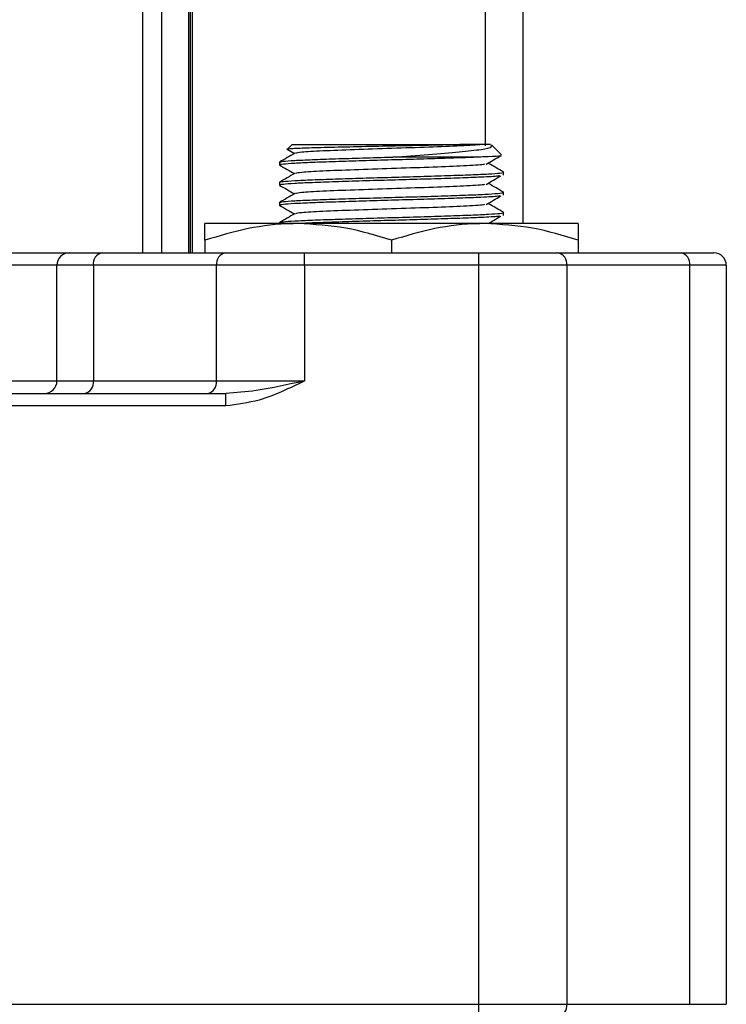
# Model space of a CAD drawing. Units: millimetres. Extents: x 0 to 45984, y 0 to 17080.
# Drawn here: x 361 to 418, y 1341 to 1420 of the extents above; entities that cross this region are included whole.
import ezdxf

# ---------------------------------------------------------------- set-up
doc = ezdxf.new("R2010")
doc.units = ezdxf.units.MM
doc.header["$LTSCALE"] = 9

msp = doc.modelspace()

# ---------------------------------------------------------------- linework, layer by layer
at = {"color": 7, "linetype": 'Continuous'}
for p, q in [((374.714, 1401.667), (374.714, 1489.087)), ((370.714, 1401.667), (370.714, 1439.487)), ((372.214, 1439.487), (372.214, 1401.667)), ((374.414, 1401.667), (374.414, 1439.487)), ((374.514, 1439.487), (374.514, 1401.667)), ((398.254, 1410.27), (398.254, 1439.487)), ((401.254, 1439.487), (401.254, 1404.017)), ((382.714, 1410.367), (382.351, 1410.004)), ((382.714, 1410.367), (396.184, 1410.367)), ((399.547, 1409.534), (398.729, 1410.351)), ((382.361, 1409.965), (382.902, 1409.652)), ((381.714, 1408.959), (381.714, 1408.725)), ((397.895, 1409.367), (390.817, 1409.367)), ((399.714, 1407.915), (399.714, 1408.149)), ((381.714, 1407.339), (381.714, 1407.105)), ((399.714, 1406.295), (399.714, 1406.529)), ((381.714, 1405.719), (381.714, 1405.485)), ((399.714, 1404.675), (399.714, 1404.909)), ((383.214, 1404.017), (375.714, 1404.017)), ((381.714, 1404.099), (381.714, 1404.017)), ((398.214, 1404.017), (383.214, 1404.017)), ((405.714, 1404.017), (398.214, 1404.017)), ((375.714, 1402.677), (375.714, 1401.667)), ((390.714, 1402.677), (390.714, 1401.667)), ((405.714, 1402.677), (405.714, 1401.667)), ((357.714, 1401.667), (364.814, 1401.667)), ((364.814, 1401.667), (367.45, 1401.667)), ((367.45, 1401.667), (377.35, 1401.667)), ((377.35, 1401.667), (383.713, 1401.667)), ((383.713, 1400.667), (383.713, 1401.667)), ((383.713, 1401.667), (397.714, 1401.667)), ((397.714, 1400.667), (397.714, 1401.667)), ((397.714, 1401.667), (404.078, 1401.667)), ((404.078, 1401.667), (413.978, 1401.667)), ((413.978, 1401.667), (416.614, 1401.667)), ((363.814, 1400.667), (357.714, 1400.667)), ((363.814, 1391.367), (363.814, 1400.667)), ((366.743, 1400.667), (363.814, 1400.667)), ((376.642, 1400.667), (366.743, 1400.667)), ((366.743, 1400.667), (366.743, 1391.367)), ((376.642, 1391.367), (376.642, 1400.667)), ((383.713, 1400.667), (376.642, 1400.667)), ((383.713, 1400.667), (383.713, 1391.367)), ((397.714, 1400.667), (383.713, 1400.667)), ((397.714, 1341.267), (397.714, 1400.667)), ((404.785, 1400.667), (397.714, 1400.667)), ((404.785, 1400.667), (404.785, 1341.267)), ((414.685, 1400.667), (404.785, 1400.667)), ((414.685, 1341.267), (414.685, 1400.667)), ((417.614, 1400.667), (414.685, 1400.667)), ((417.614, 1400.667), (417.614, 1341.267)), ((357.714, 1391.367), (363.814, 1391.367)), ((363.814, 1391.367), (366.743, 1391.367)), ((366.743, 1391.367), (376.642, 1391.367)), ((376.642, 1391.367), (383.713, 1391.367)), ((304.928, 1390.367), (377.389, 1390.367)), ((377.389, 1389.367), (377.389, 1390.367)), ((377.389, 1389.367), (304.514, 1389.367)), ((331.841, 1341.267), (397.714, 1341.267)), ((397.714, 1340.267), (397.714, 1341.267)), ((397.714, 1341.267), (404.785, 1341.267)), ((404.785, 1341.267), (414.685, 1341.267)), ((414.685, 1341.267), (417.614, 1341.267))]:
    msp.add_line(p, q, dxfattribs=at)
for centre, radius, start, end in [((364.814, 1400.667), 1, 90, 180), ((367.626, 1400.792), 0.893, 101.42216, 188.04932), ((377.526, 1400.792), 0.893, 101.42216, 188.04932), ((403.901, 1400.792), 0.893, 351.95068, 78.57784), ((413.801, 1400.792), 0.893, 351.94962, 78.5789), ((416.614, 1400.667), 1, 0, 90), ((362.814, 1391.367), 1, 270, 0), ((365.859, 1391.242), 0.893, 281.42123, 8.04984), ((375.759, 1391.242), 0.893, 281.42167, 8.04941), ((403.901, 1341.142), 0.893, 281.42229, 8.04919)]:
    msp.add_arc(centre, radius, start, end, dxfattribs=at)
for points, knots in [([(396.184, 1410.367), (395.473, 1410.348), (394.051, 1410.312), (391.354, 1410.255), (388.602, 1410.203), (386.045, 1410.145), (383.957, 1410.094), (382.689, 1410.036), (382.172, 1410), (382.356, 1409.98), (382.369, 1409.979)], [0, 0, 0, 0, 0.139658, 0.279316, 0.418935, 0.560269, 0.702139, 0.844899, 0.989005, 1, 1, 1, 1]), ([(397.988, 1410.367), (397.76, 1410.348), (397.308, 1410.311), (395.958, 1410.244), (393.778, 1410.158), (390.715, 1410.057), (387.646, 1409.956), (385.074, 1409.854), (383.329, 1409.758), (383.101, 1409.695), (382.995, 1409.666)], [0, 0, 0, 0, 0.077601, 0.153714, 0.298036, 0.442358, 0.586681, 0.731003, 0.875325, 1, 1, 1, 1]), ([(390.817, 1409.367), (391.793, 1409.433), (393.744, 1409.566), (396.251, 1409.781), (398.019, 1409.979), (398.823, 1410.172), (398.73, 1410.279), (398.697, 1410.318)], [0, 0, 0, 0, 0.2218793, 0.4437577, 0.6658237, 0.8793241, 1, 1, 1, 1]), ([(397.988, 1410.367), (397.647, 1410.367), (397.185, 1410.367), (396.391, 1410.367), (396.184, 1410.367)], [0, 0, 0, 0, 0.74006, 1, 1, 1, 1]), ([(398.669, 1410.367), (398.657, 1410.367), (398.629, 1410.367), (398.229, 1410.367), (397.988, 1410.367)], [0, 0, 0, 0, 0.397905, 1, 1, 1, 1]), ([(382.926, 1409.666), (382.725, 1409.55), (382.325, 1409.318), (381.924, 1409.087), (381.724, 1408.971)], [0, 0, 0, 0, 0.499963, 1, 1, 1, 1]), ([(397.895, 1409.367), (397.631, 1409.355), (396.871, 1409.322), (395.261, 1409.266), (393.071, 1409.196), (390.713, 1409.13), (388.358, 1409.064), (386.161, 1408.993), (384.28, 1408.927), (382.82, 1408.861), (381.954, 1408.79), (381.612, 1408.743), (381.748, 1408.717), (381.769, 1408.712)], [0, 0, 0, 0, 0.054525, 0.156894, 0.261043, 0.363412, 0.465781, 0.569931, 0.6723, 0.774668, 0.878817, 0.981187, 1, 1, 1, 1]), ([(381.714, 1408.959), (381.773, 1408.981), (381.892, 1409.025), (382.837, 1409.096), (384.275, 1409.162), (386.162, 1409.228), (388.357, 1409.298), (389.97, 1409.344), (390.783, 1409.366), (390.817, 1409.367)], [0, 0, 0, 0, 0.164498, 0.331855, 0.496352, 0.66085, 0.828208, 0.992705, 1, 1, 1, 1]), ([(381.724, 1408.713), (381.924, 1408.597), (382.317, 1408.37), (382.71, 1408.143), (382.902, 1408.032)], [0, 0, 0, 0, 0.509966, 1, 1, 1, 1]), ([(398.189, 1408.783), (398.141, 1408.771), (398.02, 1408.741), (397.276, 1408.691), (395.976, 1408.624), (393.772, 1408.538), (390.716, 1408.437), (387.645, 1408.336), (385.074, 1408.234), (383.329, 1408.138), (383.101, 1408.075), (382.995, 1408.046)], [0, 0, 0, 0, 0.049299, 0.123074, 0.195434, 0.332642, 0.469849, 0.607057, 0.744264, 0.881472, 1, 1, 1, 1]), ([(399.486, 1409.473), (399.511, 1409.463), (399.581, 1409.435), (398.84, 1409.398), (398.091, 1409.373), (397.895, 1409.367)], [0, 0, 0, 0, 0.29711, 0.815194, 1, 1, 1, 1]), ([(398.312, 1408.784), (398.508, 1408.9), (398.899, 1409.131), (399.291, 1409.362), (399.487, 1409.478)], [0, 0, 0, 0, 0.499994, 1, 1, 1, 1]), ([(399.704, 1408.161), (399.504, 1408.276), (399.104, 1408.508), (398.703, 1408.739), (398.503, 1408.855)], [0, 0, 0, 0, 0.500014, 1, 1, 1, 1]), ([(381.714, 1407.339), (381.773, 1407.361), (381.892, 1407.405), (382.837, 1407.476), (384.276, 1407.542), (386.162, 1407.607), (388.357, 1407.678), (390.714, 1407.744), (393.07, 1407.81), (395.267, 1407.881), (397.147, 1407.947), (398.607, 1408.012), (399.473, 1408.083), (399.815, 1408.131), (399.68, 1408.157), (399.659, 1408.161)], [0, 0, 0, 0, 0.081632, 0.164684, 0.246315, 0.327947, 0.410999, 0.492631, 0.574263, 0.657314, 0.738947, 0.820578, 0.90363, 0.985262, 1, 1, 1, 1]), ([(382.926, 1408.046), (382.725, 1407.93), (382.325, 1407.698), (381.924, 1407.467), (381.724, 1407.351)], [0, 0, 0, 0, 0.499963, 1, 1, 1, 1]), ([(399.391, 1407.857), (399.354, 1407.849), (399.193, 1407.813), (398.267, 1407.762), (396.865, 1407.702), (395.264, 1407.646), (393.07, 1407.576), (390.713, 1407.51), (388.358, 1407.444), (386.161, 1407.373), (384.28, 1407.307), (382.82, 1407.241), (381.954, 1407.17), (381.612, 1407.123), (381.748, 1407.097), (381.769, 1407.092)], [0, 0, 0, 0, 0.032628, 0.142222, 0.188992, 0.276802, 0.366139, 0.453949, 0.541759, 0.631096, 0.718906, 0.806715, 0.896052, 0.983862, 1, 1, 1, 1]), ([(398.189, 1407.163), (398.141, 1407.151), (398.02, 1407.121), (397.276, 1407.071), (395.976, 1407.004), (393.772, 1406.918), (390.716, 1406.817), (387.645, 1406.716), (385.074, 1406.614), (383.329, 1406.518), (383.101, 1406.455), (382.995, 1406.426)], [0, 0, 0, 0, 0.049299, 0.123074, 0.195434, 0.332642, 0.469849, 0.607057, 0.744264, 0.881472, 1, 1, 1, 1]), ([(398.312, 1407.164), (398.508, 1407.28), (398.899, 1407.511), (399.291, 1407.742), (399.487, 1407.858)], [0, 0, 0, 0, 0.499993, 1, 1, 1, 1]), ([(399.704, 1406.541), (399.504, 1406.656), (399.104, 1406.888), (398.703, 1407.119), (398.503, 1407.235)], [0, 0, 0, 0, 0.500013, 1, 1, 1, 1]), ([(381.714, 1405.719), (381.773, 1405.741), (381.892, 1405.785), (382.837, 1405.856), (384.276, 1405.922), (386.162, 1405.987), (388.357, 1406.058), (390.714, 1406.124), (393.07, 1406.19), (395.267, 1406.261), (397.147, 1406.327), (398.607, 1406.392), (399.473, 1406.463), (399.815, 1406.511), (399.68, 1406.537), (399.659, 1406.541)], [0, 0, 0, 0, 0.081632, 0.164684, 0.246315, 0.327947, 0.410999, 0.492631, 0.574263, 0.657314, 0.738947, 0.820578, 0.90363, 0.985262, 1, 1, 1, 1]), ([(381.724, 1407.093), (381.924, 1406.977), (382.317, 1406.75), (382.71, 1406.523), (382.902, 1406.412)], [0, 0, 0, 0, 0.509966, 1, 1, 1, 1]), ([(382.926, 1406.425), (382.725, 1406.31), (382.325, 1406.078), (381.924, 1405.847), (381.724, 1405.731)], [0, 0, 0, 0, 0.499964, 1, 1, 1, 1]), ([(399.391, 1406.237), (399.354, 1406.229), (399.193, 1406.193), (398.267, 1406.142), (396.865, 1406.082), (395.264, 1406.026), (393.07, 1405.956), (390.713, 1405.89), (388.358, 1405.824), (386.161, 1405.753), (384.28, 1405.687), (382.82, 1405.621), (381.954, 1405.55), (381.612, 1405.503), (381.748, 1405.477), (381.769, 1405.472)], [0, 0, 0, 0, 0.032628, 0.142222, 0.188992, 0.276802, 0.366139, 0.453949, 0.541759, 0.631096, 0.718906, 0.806715, 0.896052, 0.983862, 1, 1, 1, 1]), ([(398.189, 1405.543), (398.141, 1405.531), (398.02, 1405.501), (397.276, 1405.451), (395.976, 1405.384), (393.772, 1405.298), (390.716, 1405.197), (387.645, 1405.096), (385.074, 1404.994), (383.329, 1404.898), (383.101, 1404.835), (382.995, 1404.806)], [0, 0, 0, 0, 0.049299, 0.123074, 0.195434, 0.332642, 0.469849, 0.607057, 0.744264, 0.881472, 1, 1, 1, 1]), ([(398.312, 1405.544), (398.508, 1405.66), (398.899, 1405.891), (399.291, 1406.122), (399.487, 1406.238)], [0, 0, 0, 0, 0.499996, 1, 1, 1, 1]), ([(399.704, 1404.921), (399.504, 1405.036), (399.104, 1405.268), (398.703, 1405.499), (398.503, 1405.615)], [0, 0, 0, 0, 0.500013, 1, 1, 1, 1]), ([(381.714, 1404.099), (381.773, 1404.121), (381.892, 1404.165), (382.837, 1404.236), (384.276, 1404.302), (386.162, 1404.367), (388.357, 1404.438), (390.714, 1404.504), (393.07, 1404.57), (395.267, 1404.641), (397.147, 1404.707), (398.607, 1404.772), (399.473, 1404.843), (399.815, 1404.891), (399.68, 1404.917), (399.659, 1404.921)], [0, 0, 0, 0, 0.081632, 0.164684, 0.246315, 0.327947, 0.410999, 0.492631, 0.574263, 0.657314, 0.738947, 0.820578, 0.90363, 0.985262, 1, 1, 1, 1]), ([(381.724, 1405.473), (381.924, 1405.357), (382.317, 1405.13), (382.71, 1404.903), (382.902, 1404.792)], [0, 0, 0, 0, 0.509963, 1, 1, 1, 1]), ([(382.926, 1404.806), (382.725, 1404.69), (382.325, 1404.458), (381.924, 1404.227), (381.724, 1404.111)], [0, 0, 0, 0, 0.499963, 1, 1, 1, 1]), ([(383.214, 1404.017), (383.036, 1404.015), (381.69, 1404.003), (379.151, 1403.711), (376.867, 1403.024), (375.714, 1402.677)], [0, 0, 0, 0, 0.070104, 0.530792, 1, 1, 1, 1]), ([(375.714, 1402.677), (375.714, 1402.865), (375.714, 1403.342), (375.714, 1403.889), (375.714, 1403.974), (375.714, 1404.017)], [0, 0, 0, 0, 0.244469, 0.619895, 1, 1, 1, 1]), ([(390.714, 1402.677), (389.496, 1403.052), (387.037, 1403.807), (384.496, 1403.947), (383.214, 1404.017)], [0, 0, 0, 0, 0.495458, 1, 1, 1, 1]), ([(399.391, 1404.617), (399.354, 1404.609), (399.193, 1404.573), (398.267, 1404.522), (396.865, 1404.462), (395.264, 1404.406), (393.07, 1404.336), (390.714, 1404.27), (388.355, 1404.204), (386.172, 1404.133), (384.394, 1404.073), (383.609, 1404.034), (383.27, 1404.017)], [0, 0, 0, 0, 0.041537, 0.181051, 0.240591, 0.352375, 0.466102, 0.577886, 0.68967, 0.803398, 0.915182, 1, 1, 1, 1]), ([(398.214, 1404.017), (398.036, 1404.015), (396.69, 1404.003), (394.151, 1403.711), (391.867, 1403.024), (390.714, 1402.677)], [0, 0, 0, 0, 0.070104, 0.530792, 1, 1, 1, 1]), ([(405.714, 1402.677), (404.496, 1403.052), (402.037, 1403.807), (399.496, 1403.947), (398.214, 1404.017)], [0, 0, 0, 0, 0.495459, 1, 1, 1, 1]), ([(398.469, 1404.017), (398.613, 1404.102), (398.952, 1404.302), (399.291, 1404.502), (399.487, 1404.618)], [0, 0, 0, 0, 0.422736, 1, 1, 1, 1]), ([(405.714, 1404.017), (405.714, 1403.975), (405.714, 1403.891), (405.714, 1403.346), (405.714, 1402.865), (405.714, 1402.677)], [0, 0, 0, 0, 0.375137, 0.755531, 1, 1, 1, 1]), ([(383.713, 1391.367), (383.707, 1391.365), (382.408, 1391.09), (380.285, 1390.585), (378.2, 1390.428), (377.389, 1390.367)], [0, 0, 0, 0, 0.00309, 0.612511, 1, 1, 1, 1]), ([(383.713, 1391.367), (383.708, 1391.364), (382.515, 1390.803), (380.507, 1389.763), (378.293, 1389.482), (377.389, 1389.367)], [0, 0, 0, 0, 0.002843, 0.592447, 1, 1, 1, 1])]:
    msp.add_open_spline(points, degree=3, knots=knots, dxfattribs=at)

doc.saveas('drawing.dxf')
